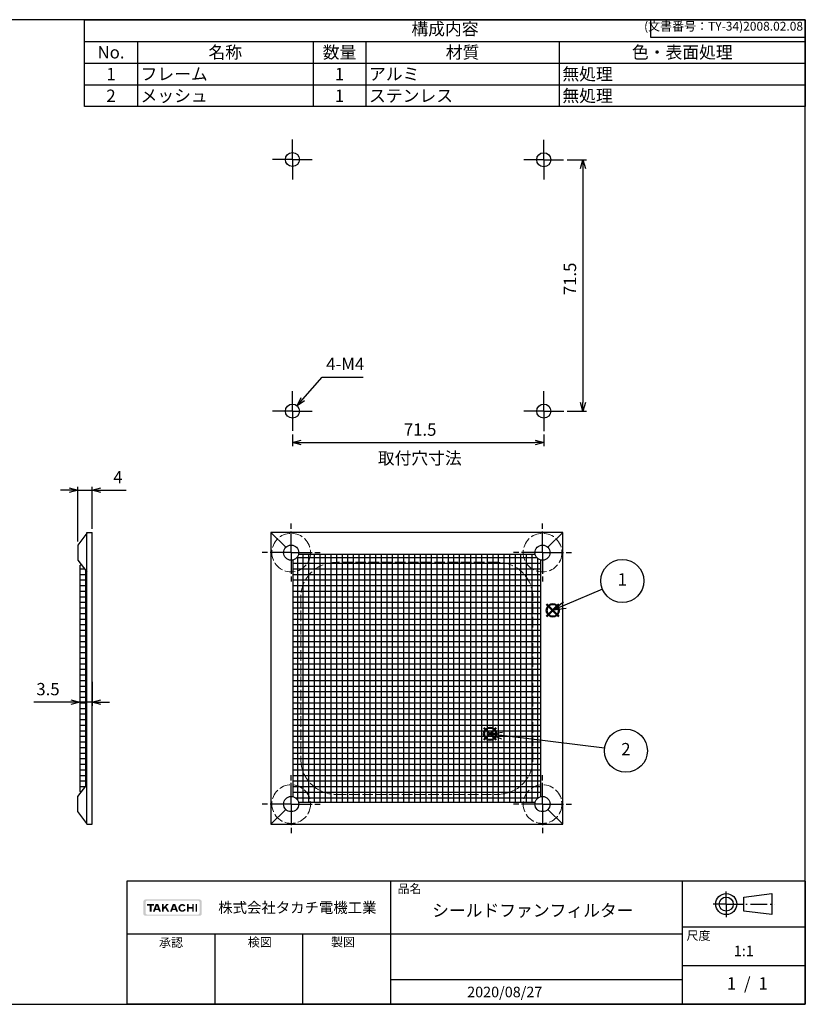
# Model space of a CAD drawing. Units: millimetres. Extents: x 322 to 725, y 131 to 411.
import ezdxf
from ezdxf.enums import TextEntityAlignment as Align

# ---------------------------------------------------------------- set-up
doc = ezdxf.new("R2010")
doc.units = ezdxf.units.MM
for name, pattern in [('AM_ISO02W050x2', [3.75, 3, -0.75]), ('AM_ISO08W050', [18, 12, -1.5, 3, -1.5]), ('AM_ISO08W050x2', [9, 6, -0.75, 1.5, -0.75]), ('gen7a', [6.875, 4.75, -0.875, 0.375, -0.875])]:
    doc.linetypes.add(name, pattern=pattern)
doc.layers.add('7A', color=4, linetype='gen7a')
doc.layers.add('RAHM2', color=1, linetype='Continuous')
doc.layers.add('AM_12', color=7, linetype='Continuous', lineweight=50, plot=False)
for name, color, linetype, lineweight in [('AM_5', 3, 'Continuous', 25), ('AM_6', 2, 'Continuous', 35), ('AM_7', 4, 'AM_ISO08W050', 25), ('AM_8', 1, 'Continuous', 25), ('ｱﾙﾐ(外枠)', 7, 'Continuous', 25), ('ｱﾙﾐ0(外枠)', 7, 'AM_ISO02W050x2', 13), ('ｽﾃﾝﾚｽ(ﾒｯｼｭ)', 2, 'Continuous', 25)]:
    doc.layers.add(name, color=color, linetype=linetype, lineweight=lineweight)
doc.styles.add('ACISOTS', font='isocp.shx', dxfattribs={"height": 1, "bigfont": 'extfont.shx'})
doc.styles.get("Standard").update_dxf_attribs({"font": 'ISOCP.SHX', "bigfont": 'EXTFONT.SHX'})
doc.styles.add('takachi1', font='txt', dxfattribs={"height": 2.5})
doc.dimstyles.new('AM_ISO$0', dxfattribs={"dimtxt": 3.5, "dimasz": 2.5, "dimexe": 1, "dimexo": 1, "dimgap": 1.5, "dimtad": 1, "dimdsep": 46, "dimtxsty": 'STANDARD', "dimblk": 'OPEN30', "dimcen": 0, "dimclrd": 3, "dimclre": 3, "dimclrt": 2, "dimadec": 0, "dimazin": 2, "dimtp": 0.1, "dimtm": 0.1, "dimtfac": 0.71, "dimtmove": 0, "dimatfit": 3, "dimldrblk": 'OPEN30', "dimfxl": 1, "dimlwd": -1, "dimlwe": -1, "dimarcsym": 0})
doc.dimstyles.new('AM_ISO$3', dxfattribs={"dimtxt": 3.5, "dimasz": 2.5, "dimexe": 1, "dimexo": 1, "dimgap": 1.5, "dimtad": 1, "dimtoh": 1, "dimdsep": 46, "dimtxsty": 'STANDARD', "dimblk": 'OPEN30', "dimcen": 0, "dimclrd": 3, "dimclre": 3, "dimclrt": 2, "dimadec": 0, "dimazin": 2, "dimtp": 0.1, "dimtm": 0.1, "dimtfac": 0.71, "dimtofl": 0, "dimtmove": 0, "dimatfit": 0, "dimldrblk": 'OPEN30', "dimfxl": 1, "dimlwd": -1, "dimlwe": -1, "dimarcsym": 0})

# ---------------------------------------------------------------- blocks, each defined once
blk = doc.blocks.new('TK-A3')
for p, q in [((359, 280), (359, 275)), ((359, 275), (403, 275))]:
    blk.add_line(p, q)
blk.add_lwpolyline([(0, 0), (403, 0), (403, 280), (0, 280.0000000000001)], close=True)
at = {"insert": (402.3592953827349, 276.108542987227), "char_height": 2.5, "width": 43.07840397728298, "attachment_point": 9}
blk.add_mtext('(文書番号：TY-34)2008.02.08', dxfattribs=at)
blk = doc.blocks.new('A$C0FAF06CF')
at = {"layer": 'AM_8'}
h = blk.add_hatch(color=1, dxfattribs=at)
edge = h.paths.add_edge_path()
edge.add_line((-8.013599999999968, -2.41150000000041), (8.013600000000068, -2.411500000000414))
edge.add_arc((8.013600000000054, -1.773380000000512), 0.6381199999999012, 270, 360)
edge.add_line((8.651719999999955, -1.773380000000512), (8.651719999999967, 1.773379999999486))
edge.add_arc((8.013600000000025, 1.773379999999429), 0.638119999999958, 5.1039e-12, 90.00000000000126)
edge.add_line((8.013599999999997, 2.41149999999939), (-8.013599999999997, 2.411499999999387))
edge.add_arc((-8.013600000000025, 1.773379999999436), 0.638119999999951, 89.99999999999682, 179.9999999999955)
edge.add_line((-8.651719999999983, 1.773379999999486), (-8.651719999999983, -1.773380000000505))
edge.add_arc((-8.013600000000025, -1.773380000000457), 0.638119999999951, 180.0000000000043, 270.0000000000045)
edge = h.paths.add_edge_path(flags=16)
edge.add_line((-7.47193999999996, 2.092439999999486), (7.471940000000017, 2.092439999999479))
edge.add_arc((7.471940000000046, 1.550779999999479), 0.5416600000000003, 7.958078640513122e-13, 90.00000000000148, ccw=False)
edge.add_line((8.013600000000025, 1.550779999999486), (8.013600000000025, -1.550780000000505))
edge.add_arc((7.471940000000017, -1.550780000000502), 0.5416600000000074, 270, 359.99999999999966, ccw=False)
edge.add_line((7.471940000000017, -2.092440000000506), (-7.47193999999996, -2.092440000000513))
edge.add_arc((-7.47193999999996, -1.550780000000505), 0.5416600000000074, 180, 270, ccw=False)
edge.add_line((-8.013599999999968, -1.550780000000505), (-8.013599999999968, 1.550779999999486))
edge.add_arc((-7.47193999999996, 1.550779999999486), 0.5416600000000003, 90, 180, ccw=False)
for points in [[(-5.453699999999969, 0.5935999999994924), (-5.453699999999969, 1.038799999999492), (-7.531299999999987, 1.038799999999492), (-7.531299999999987, 0.5935999999994924), (-6.759619999999983, 0.5935999999994924), (-6.759619999999983, -1.224300000000516), (-6.225379999999972, -1.224300000000516), (-6.225379999999972, 0.5935999999994924)], [(-3.146079999999983, 1.038799999999492), (-3.146079999999983, -1.224300000000516), (-2.671199999999942, -1.224300000000516), (-2.671199999999942, -0.6184186206901412), (-2.193432261217481, -0.1027759420753025), (-1.520149446800417, -1.224300000000516), (-0.9571799999999939, -1.224300000000516), (-1.851807874889658, 0.2659306476478651), (-1.135707252964408, 1.038799999999492), (-1.788279380580377, 1.038799999999492), (-2.671199999999942, 0.085886028951558), (-2.671199999999942, 1.038799999999492)], [(4.304715008555604, 1.038799999999492), (4.304715008555604, -1.224300000000516), (4.775885008555576, -1.224300000000516), (4.775885008555576, -0.315350000000512), (5.829525008555606, -0.315350000000512), (5.829525008555606, -1.224300000000516), (6.300695008555578, -1.224300000000516), (6.300695008555578, 1.038799999999492), (5.829525008555606, 1.038799999999492), (5.829525008555606, 0.1298499999994878), (4.775885008555576, 0.1298499999994878), (4.775885008555576, 1.038799999999492)], [(7.280135008555589, -1.224300000000516), (7.280135008555589, 1.038799999999492), (6.805255008555604, 1.038799999999492), (6.805255008555604, -1.224300000000516)]]:
    blk.add_hatch(color=1, dxfattribs=at).paths.add_polyline_path(points)
h = blk.add_hatch(color=1, dxfattribs=at)
h.paths.add_polyline_path([(-5.264049114754044, -1.224300000000516), (-5.084217508196672, -0.734580000000511), (-4.161102491803262, -0.734580000000511), (-3.981270885245876, -1.224300000000516), (-3.420619999999971, -1.224300000000516), (-4.251659999999958, 1.038799999999492), (-4.993659999999977, 1.038799999999492), (-5.82469999999995, -1.224300000000516)])
h.paths.add_polyline_path([(-4.332759934426206, -0.2671200000005083), (-4.912560065573728, -0.2671200000005083), (-4.622659999999967, 0.5223399999994971)], flags=16)
h = blk.add_hatch(color=1, dxfattribs=at)
h.paths.add_polyline_path([(-0.1961891147540484, -1.224300000000516), (-0.0163575081966769, -0.734580000000511), (0.9067575081967476, -0.734580000000511), (1.086589114754119, -1.224300000000516), (1.64724000000001, -1.224300000000516), (0.8162000000000375, 1.038799999999492), (0.0742000000000189, 1.038799999999492), (-0.7568399999999543, -1.224300000000516)])
h.paths.add_polyline_path([(0.7351000655737892, -0.2671200000005083), (0.1552999344262673, -0.2671200000005083), (0.4452000000000283, 0.5223399999994971)], flags=16)
h = blk.add_hatch(color=1, dxfattribs=at)
edge = h.paths.add_edge_path()
edge.add_ellipse((2.878960000000006, -0.0927500000005264), major_axis=(0, 0.7271600000000495), ratio=0.8673469387754511, start_angle=308.5505407908052, end_angle=246.5820184016549)
edge.add_line((3.469375036740871, -0.3484654247793539), (3.94113500855559, -0.5527900000005097))
edge.add_arc((2.878960000000006, -0.0927500000005122), 1.157520000000026, 38.550540790803325, 336.58201840165333, ccw=False)
edge.add_line((3.784208621486186, 0.6286219454599618), (3.397792961318373, 0.3206961337928842))
blk = doc.blocks.new('TK-仕様書NEW')
for p, q in [((0, 35), (-193, 35)), ((-193, 35), (-193, 0)), ((-118, 35), (-118, 0)), ((-35, 35), (-35, 0)), ((0, 35), (0, 0)), ((-17.5, 30.5), (-9.5, 31.5)), ((-9.5, 31.5), (-9.5, 25.5)), ((-17.5, 26.5), (-17.5, 30.5)), ((-9.5, 25.5), (-17.5, 26.5)), ((-193.0000000000001, 19.99999999999994), (-35, 19.99999999999994)), ((-168.0000000000001, 19.99999999999993), (-168, 0)), ((-143.0000000000001, 19.99999999999993), (-143, 0)), ((-35, 22), (0, 22)), ((-35, 11), (0, 11)), ((-35.00000000000011, 7), (-118, 7)), ((0, 0), (-193, 0))]:
    blk.add_line(p, q)
for radius in [3, 2]:
    blk.add_circle((-22.5, 28.5), radius)
at = {"layer": '7A'}
for q in [(-22.5, 32.07478664473149), (-26.22303737125117, 28.5), (-22.5, 24.78991724228479), (-8.718691599714703, 28.5)]:
    blk.add_line((-22.5, 28.5), q, dxfattribs=at)
at = {"xscale": 0.9599999999999999, "yscale": 0.9599999999999999, "zscale": 0.9599999999999999}
blk.add_blockref('A$C0FAF06CF', (-180, 27.49999999999997), dxfattribs=at)
at = {"insert": (-167, 27.49999999999997), "char_height": 3, "width": 42.88435181670968, "attachment_point": 4}
blk.add_mtext('\\fＭＳ ゴシック|b0|i0|c128|p49;株式会社タカチ電機工業', dxfattribs=at)
for tag, p in [('品名', (-106.1561493930892, 24.94727555274869)), ('型番', (-106.1391682485609, 11.53771236320705))]:
    blk.add_attdef(tag, p, '', height=3.5)
for tag, height, p in [('GEN-TITLE-SCA', 3, (-17.5, 14.79266317345349)), ('承認', 3.5, (-180.7195176573868, 7.729076668239944)), ('検図', 3.5, (-155.5000000000001, 7.72907666823994)), ('製図', 3.5, (-130.5000000000001, 7.72907666823994)), ('ページNO.', 3.5, (-21, 5.5)), ('総ページ数', 3.5, (-12, 5.5))]:
    blk.add_attdef(tag, text='', height=height).set_placement(p, align=Align.MIDDLE)
blk.add_attdef('GEN-TITLE-DAT', text='', height=3).set_placement((-85.5, 3.5), align=Align.MIDDLE_CENTER)
at = {"layer": 'RAHM2', "char_height": 2.5}
for s, insert, width, attachment_point in [('品名', (-116, 32.55103540727967), 90, 4), ('尺度', (-33.80025513713145, 20.80103540727967), 20, 1), ('承認', (-180.4289022005786, 18.8010354072796), 17, 2), ('検図', (-155.1678725559621, 18.92584712714763), 17, 2), ('製図', (-131.4954787961751, 18.95800561859732), 17, 2)]:
    blk.add_mtext(s, dxfattribs=dict(at, insert=insert, width=width, attachment_point=attachment_point))
at = {"layer": 'RAHM2', "color": 0, "insert": (-16.5, 5.5), "char_height": 3.5, "width": 4.469919821818734, "attachment_point": 5}
blk.add_mtext('/', dxfattribs=at)
blk = doc.blocks.new('*S29')
at = {"color": 7}
for p, q in [((520.2714281149183, 410.7747907283935), (725.2714281149183, 410.7747907283935)), ((520.2714281149183, 386.0747907283936), (520.2714281149183, 410.7747907283935)), ((725.2714281149183, 410.7747907283935), (725.2714281149183, 386.0747907283936)), ((725.2714281149183, 386.0747907283936), (520.2714281149183, 386.0747907283936))]:
    blk.add_line(p, q, dxfattribs=at)
at = {"color": 1}
for p, q in [((520.2714281149183, 404.5997907283935), (725.2714281149183, 404.5997907283935)), ((535.2714281149182, 404.5997907283935), (535.2714281149182, 398.4247907283935)), ((585.2714281149182, 404.5997907283935), (585.2714281149182, 398.4247907283935)), ((600.2714281149183, 404.5997907283935), (600.2714281149183, 398.4247907283935)), ((655.2714281149182, 404.5997907283935), (655.2714281149182, 398.4247907283935)), ((520.2714281149183, 398.4247907283935), (725.2714281149183, 398.4247907283935)), ((535.2714281149182, 398.4247907283935), (535.2714281149182, 392.2497907283936)), ((585.2714281149182, 398.4247907283935), (585.2714281149182, 392.2497907283936)), ((600.2714281149183, 398.4247907283935), (600.2714281149183, 392.2497907283936)), ((655.2714281149182, 398.4247907283935), (655.2714281149182, 392.2497907283936)), ((520.2714281149183, 392.2497907283936), (725.2714281149183, 392.2497907283936)), ((535.2714281149182, 392.2497907283936), (535.2714281149182, 386.0747907283936)), ((585.2714281149182, 392.2497907283936), (585.2714281149182, 386.0747907283936)), ((600.2714281149183, 392.2497907283936), (600.2714281149183, 386.0747907283936)), ((655.2714281149182, 392.2497907283936), (655.2714281149182, 386.0747907283936))]:
    blk.add_line(p, q, dxfattribs=at)
at = {"color": 2, "insert": (622.7714281149182, 407.6872907283935), "char_height": 3.5, "attachment_point": 5, "style": 'ACISOTS'}
blk.add_mtext('構成内容', dxfattribs=at)
at = {"color": 2, "char_height": 3.5, "style": 'ACISOTS'}
for s, insert, width, attachment_point in [('No.', (527.7714281149183, 403.2497907283936), 13.2, 2), ('名称', (560.2714281149182, 403.2497907283936), 48.2, 2), ('数量', (592.7714281149182, 403.2497907283936), 13.2, 2), ('材質', (627.7714281149183, 403.2497907283936), 53.2, 2), ('色・表面処理', (690.2714281149183, 403.2497907283936), 68.19999999999999, 2), ('1', (527.7714281149183, 397.0747907283936), 13.2, 2), ('フレーム', (536.1714281149183, 397.0747907283936), 48.2, 1), ('1', (592.7714281149182, 397.0747907283936), 13.2, 2), ('アルミ', (601.1714281149182, 397.0747907283936), 53.2, 1), ('無処理', (656.1714281149183, 397.0747907283936), 68.19999999999999, 1), ('2', (527.7714281149183, 390.8997907283936), 13.2, 2), ('メッシュ', (536.1714281149183, 390.8997907283936), 48.2, 1), ('1', (592.7714281149182, 390.8997907283936), 13.2, 2), ('ステンレス', (601.1714281149182, 390.8997907283936), 53.2, 1), ('無処理', (656.1714281149183, 390.8997907283936), 68.19999999999999, 1)]:
    blk.add_mtext(s, dxfattribs=dict(at, insert=insert, width=width, attachment_point=attachment_point))
blk = doc.blocks.new('_Open30')
at = {"color": 0, "linetype": 'ByBlock', "lineweight": -2}
for p, q in [((-1, 0.26794919), (0, 0)), ((0, 0), (-1, -0.26794919)), ((0, 0), (-1, 0))]:
    blk.add_line(p, q, dxfattribs=at)
blk = doc.blocks.new('*D18')
at = {"layer": 'AM_5', "color": 3}
for p, q in [((579.3802101428834, 292.8160900056024), (579.3802101428834, 289.498302540524)), ((650.8802101428834, 292.8061967842982), (650.8802101428834, 289.498302540524)), ((581.8802101428834, 290.498302540524), (648.3802101428834, 290.498302540524))]:
    blk.add_line(p, q, dxfattribs=at)
at = {"layer": 'Defpoints', "color": 0}
for p in [(579.3802101428834, 293.8160900056025), (650.8802101428834, 293.8061967842982), (650.8802101428834, 290.498302540524)]:
    blk.add_point(p, dxfattribs=at)
at = {"layer": 'AM_5', "color": 3, "xscale": 2.5, "yscale": 2.5, "zscale": 2.5, "rotation": 180}
blk.add_blockref('_Open30', (579.3802101428834, 290.498302540524), dxfattribs=at)
at = {"layer": 'AM_5', "color": 3, "xscale": 2.5, "yscale": 2.5, "zscale": 2.5}
blk.add_blockref('_Open30', (650.8802101428834, 290.498302540524), dxfattribs=at)
at = {"layer": 'AM_5', "color": 2, "insert": (615.6933094267612, 293.748302540524), "char_height": 3.5, "attachment_point": 5}
blk.add_mtext('71.5', dxfattribs=at)
blk = doc.blocks.new('*D19')
at = {"layer": 'AM_5', "color": 3}
for p, q in [((657.5126503127149, 370.9581675815175), (663.027901756181, 370.9581675815175)), ((662.0279017561809, 368.4581675815175), (662.0279017561809, 301.9581675815175)), ((657.5126503127149, 299.4581675815175), (663.027901756181, 299.4581675815175))]:
    blk.add_line(p, q, dxfattribs=at)
at = {"layer": 'Defpoints', "color": 0}
for p in [(656.5126503127149, 370.9581675815175), (656.5126503127149, 299.4581675815175), (662.0279017561809, 299.4581675815175)]:
    blk.add_point(p, dxfattribs=at)
at = {"layer": 'AM_5', "color": 3, "xscale": 2.5, "yscale": 2.5, "zscale": 2.5}
for p, rotation in [((662.0279017561809, 370.9581675815175), 90), ((662.0279017561809, 299.4581675815175), 270)]:
    blk.add_blockref('_Open30', p, dxfattribs=dict(at, rotation=rotation))
at = {"layer": 'AM_5', "color": 2, "insert": (658.7779017561809, 337.0582050395441), "char_height": 3.5, "attachment_point": 5, "rotation": 90}
blk.add_mtext('71.5', dxfattribs=at)
blk = doc.blocks.new('*D20')
at = {"layer": 'AM_5', "color": 3}
for p, q in [((582.332355895118, 302.8651327782871), (587.8074220538557, 309.1639249313766)), ((587.8074220538557, 309.1639249313766), (599.4574220538559, 309.1639249313766))]:
    blk.add_line(p, q, dxfattribs=at)
at = {"layer": 'Defpoints', "color": 0}
for p in [(580.6922749216543, 300.9783009361554), (578.0681453641125, 297.9593699887445)]:
    blk.add_point(p, dxfattribs=at)
at = {"layer": 'AM_5', "color": 3, "xscale": 2.5, "yscale": 2.5, "zscale": 2.5, "rotation": 229.002022385246}
blk.add_blockref('_Open30', (580.6922749216543, 300.9783009361554), dxfattribs=at)
at = {"layer": 'AM_5', "color": 2, "insert": (594.3824220538561, 312.4139249313765), "char_height": 3.5, "attachment_point": 5}
blk.add_mtext('4-M4', dxfattribs=at)
blk = doc.blocks.new('*D21')
at = {"layer": 'AM_5', "color": 3}
for p, q in [((518.3634800507006, 262.3674350104671), (518.3634800507006, 277.9674360104672)), ((522.3634800507007, 265.9674350104672), (522.3634800507007, 277.9674360104672)), ((515.8634800507006, 276.9674360104672), (513.3634800507007, 276.9674360104672)), ((518.3634800507006, 276.9674360104672), (522.3634800507007, 276.9674360104672)), ((524.8634800507006, 276.9674360104672), (532.1134800507007, 276.9674360104672))]:
    blk.add_line(p, q, dxfattribs=at)
at = {"layer": 'Defpoints', "color": 0}
for p in [(522.3634800507007, 276.9674360104672), (522.3634800507007, 264.9674350104672), (518.3634800507006, 261.3674350104671)]:
    blk.add_point(p, dxfattribs=at)
at = {"layer": 'AM_5', "color": 3, "xscale": 2.5, "yscale": 2.5, "zscale": 2.5}
blk.add_blockref('_Open30', (518.3634800507006, 276.9674360104672), dxfattribs=at)
at = {"layer": 'AM_5', "color": 3, "xscale": 2.5, "yscale": 2.5, "zscale": 2.5, "rotation": 180}
blk.add_blockref('_Open30', (522.3634800507007, 276.9674360104672), dxfattribs=at)
at = {"layer": 'AM_5', "color": 2, "insert": (529.7384800507006, 280.2174360104672), "char_height": 3.5, "attachment_point": 5}
blk.add_mtext('4', dxfattribs=at)
blk = doc.blocks.new('*D23')
at = {"layer": 'AM_5', "color": 3}
for p, q in [((518.8634800507006, 222.4674350104672), (518.8634800507006, 215.6996311798378)), ((522.3634800507007, 222.4674350104672), (522.3634800507007, 215.6996311798378)), ((516.3634800507006, 216.6996311798377), (505.8185053038701, 216.6996311798377)), ((522.3634800507007, 216.6996311798377), (518.8634800507006, 216.6996311798377)), ((524.8634800507006, 216.6996311798377), (527.3634800507006, 216.6996311798377))]:
    blk.add_line(p, q, dxfattribs=at)
at = {"layer": 'Defpoints', "color": 0}
for p in [(518.8634800507006, 223.4674350104672), (522.3634800507007, 223.4674350104672), (518.8634800507006, 216.6996311798377)]:
    blk.add_point(p, dxfattribs=at)
at = {"layer": 'AM_5', "color": 3, "xscale": 2.5, "yscale": 2.5, "zscale": 2.5}
blk.add_blockref('_Open30', (518.8634800507006, 216.6996311798377), dxfattribs=at)
at = {"layer": 'AM_5', "color": 3, "xscale": 2.5, "yscale": 2.5, "zscale": 2.5, "rotation": 180}
blk.add_blockref('_Open30', (522.3634800507007, 216.6996311798377), dxfattribs=at)
at = {"layer": 'AM_5', "color": 2, "insert": (509.8409926772854, 219.9496311798378), "char_height": 3.5, "attachment_point": 5}
blk.add_mtext('3.5', dxfattribs=at)
blk = doc.blocks.new('*S30')
at = {"layer": 'AM_12', "color": 4}
for p, q in [((651.6760587275901, 241.0611648896611), (655.17605872759, 244.5611648896611)), ((651.6760587275901, 244.5611648896611), (655.17605872759, 241.0611648896611))]:
    blk.add_line(p, q, dxfattribs=at)
blk.add_circle((653.4260587275901, 242.8111648896611), 1.75, dxfattribs=at)
blk = doc.blocks.new('*S31')
at = {"layer": 'AM_12', "color": 4}
for p, q in [((633.8610044966279, 205.9423958029718), (637.3610044966279, 209.4423958029718)), ((633.8610044966279, 209.4423958029718), (637.3610044966279, 205.9423958029718))]:
    blk.add_line(p, q, dxfattribs=at)
blk.add_circle((635.6110044966279, 207.6923958029718), 1.75, dxfattribs=at)
blk = doc.blocks.new('*S32')
at = {"layer": 'AM_5', "color": 3}
blk.add_line((667.566719665554, 248.7926159095291), (656.8781957160352, 244.2989799857809), dxfattribs=at)
at = {"layer": 'AM_5', "color": 3, "linetype": 'Continuous'}
for p, q in [((656.5147341680922, 245.1635065130385), (653.6517387625447, 242.9425230099527)), ((656.8781957160352, 244.2989799857809), (653.6517387625447, 242.9425230099527)), ((653.6517387625447, 242.9425230099527), (657.2416572639781, 243.4344534585233))]:
    blk.add_line(p, q, dxfattribs=at)
at = {"layer": 'AM_5', "color": 3}
blk.add_circle((673.2130193341625, 251.1664156172285), 6.125, dxfattribs=at)
at = {"layer": 'AM_5', "color": 7, "insert": (673.2130193341625, 251.1664156172285), "char_height": 3.5, "attachment_point": 5, "style": 'ACISOTS'}
blk.add_mtext('1', dxfattribs=at)
blk = doc.blocks.new('*S33')
at = {"layer": 'AM_5', "color": 3, "linetype": 'Continuous'}
for p, q in [((639.0926330838173, 208.101949116895), (635.5050283963416, 207.593418862566)), ((638.9794417057767, 207.1709828849066), (635.5050283963416, 207.593418862566)), ((635.5050283963416, 207.593418862566), (638.866250327736, 206.2400166529184))]:
    blk.add_line(p, q, dxfattribs=at)
at = {"layer": 'AM_5', "color": 3}
blk.add_line((668.1502365431204, 203.6242565346621), (638.9794417057767, 207.1709828849066), dxfattribs=at)
blk.add_circle((674.2304598346315, 202.8849935737582), 6.125, dxfattribs=at)
at = {"layer": 'AM_5', "color": 7, "insert": (674.2304598346315, 202.8849935737582), "char_height": 3.5, "attachment_point": 5, "style": 'ACISOTS'}
blk.add_mtext('2', dxfattribs=at)

msp = doc.modelspace()

# ---------------------------------------------------------------- hatches: boundary and pattern name
at = {"layer": 'AM_8'}
h = msp.add_hatch(dxfattribs=at)
h.set_pattern_fill('NET', color=256, scale=0.5, style=0, double=1)
h.set_pattern_definition([(0, (306.2384260372643, 33.95887405251756), (0, 1.587499999999999), []), (90, (306.2384260372643, 33.95887405251756), (-1.587499999999999, 1e-16), [])])
edge = h.paths.add_edge_path()
edge.add_line((581.111219458507, 188.2174350104671), (648.4291147252417, 188.217435010467))
edge.add_arc((650.5201670918743, 187.7174350104672), 2.149999999999971, 103.44772704450622, 166.5522729554945, ccw=False)
edge.add_line((650.0201670918746, 189.8084873770998), (650.0201670918746, 257.1263826438345))
edge.add_arc((650.5201670918743, 259.2174350104672), 2.149999999999979, 193.447727044511, 256.552272955497, ccw=False)
edge.add_line((648.4291147252414, 258.7174350104671), (581.1112194585068, 258.7174350104672))
edge.add_arc((579.0201670918743, 259.2174350104672), 2.15000000000001, 283.447727044506, 346.55227295549014, ccw=False)
edge.add_line((579.5201670918742, 257.1263826438345), (579.5201670918743, 189.8084873770998))
edge.add_arc((579.0201670918743, 187.7174350104672), 2.150000000000003, 13.447727044506792, 76.55227295549082, ccw=False)
h = msp.add_hatch(dxfattribs=at)
h.set_pattern_fill('NET', color=256, scale=0.5, style=0)
h.set_pattern_definition([(0, (284.0817389960906, 33.95887405251756), (0, 1.587499999999999), []), (90, (284.0817389960906, 33.95887405251756), (-1.587499999999999, 1e-16), [])])
h.paths.add_polyline_path([(518.8634800507006, 255.5087594544428), (518.8634800507006, 191.4261105664915), (519.2649313846922, 191.075379798016), (520.8634800507006, 193.2174350104672), (520.8634800507006, 253.7174350104672), (519.2649313846922, 255.8594902229184)])

# ---------------------------------------------------------------- linework, layer by layer
for centre in [(579.3599048558673, 371.0170058749309), (650.8599048558673, 370.9581675815175), (579.3802101428834, 299.46883546245), (650.8802101428834, 299.4589422411457)]:
    msp.add_circle(centre, 2)
at = {"layer": 'AM_7', "linetype": 'AM_ISO08W050x2'}
for p, q in [((579.3599048558673, 371.0170058749309), (579.3599048558673, 376.6697513317784)), ((650.8599048558673, 370.9581675815175), (650.8599048558673, 376.610913038365)), ((579.3599048558673, 371.0170058749309), (573.7071593990198, 371.0170058749309)), ((579.3599048558673, 371.0170058749309), (585.012650312715, 371.0170058749309)), ((579.3599048558673, 371.0170058749309), (579.3599048558673, 365.3642604180833)), ((650.8599048558673, 370.9581675815175), (645.2071593990198, 370.9581675815175)), ((650.8599048558673, 370.9581675815175), (656.5126503127149, 370.9581675815175)), ((650.8599048558673, 370.9581675815175), (650.8599048558673, 365.30542212467)), ((579.3802101428834, 299.46883546245), (579.3802101428834, 305.1215809192975)), ((650.8802101428834, 299.4589422411457), (650.8802101428834, 305.1116876979932)), ((579.3802101428834, 299.46883546245), (573.7274646860359, 299.46883546245)), ((579.3802101428834, 299.46883546245), (585.032955599731, 299.46883546245)), ((579.3802101428834, 299.46883546245), (579.3802101428834, 293.8160900056025)), ((650.8802101428834, 299.4589422411457), (645.2274646860359, 299.4589422411457)), ((650.8802101428834, 299.4589422411457), (656.532955599731, 299.4589422411457)), ((650.8802101428834, 299.4589422411457), (650.8802101428834, 293.8061967842982)), ((579.0201670918743, 259.2174350104672), (579.0201670918743, 267.7174350104672)), ((650.5201670918743, 259.2174350104672), (650.5201670918743, 267.7174350104672)), ((579.0201670918743, 259.2174350104672), (570.5201670918743, 259.2174350104672)), ((579.0201670918743, 259.2174350104672), (587.5201670918743, 259.2174350104672)), ((579.0201670918743, 259.2174350104672), (579.0201670918743, 250.7174350104672)), ((650.5201670918743, 259.2174350104672), (642.0201670918743, 259.2174350104672)), ((650.5201670918743, 259.2174350104672), (659.0201670918743, 259.2174350104672)), ((650.5201670918743, 259.2174350104672), (650.5201670918743, 250.7174350104672)), ((579.0201670918743, 187.7174350104672), (579.0201670918743, 196.2174350104671)), ((650.5201670918743, 187.7174350104672), (650.5201670918743, 196.2174350104671)), ((579.0201670918743, 187.7174350104672), (570.5201670918743, 187.7174350104672)), ((579.0201670918743, 187.7174350104672), (587.5201670918743, 187.7174350104672)), ((579.0201670918743, 187.7174350104672), (579.0201670918743, 179.2174350104671)), ((650.5201670918743, 187.7174350104672), (642.0201670918743, 187.7174350104672)), ((650.5201670918743, 187.7174350104672), (659.0201670918743, 187.7174350104672)), ((650.5201670918743, 187.7174350104672), (650.5201670918743, 179.2174350104671))]:
    msp.add_line(p, q, dxfattribs=at)
at = {"layer": 'ｱﾙﾐ(外枠)'}
for p, q in [((520.8634800507006, 264.7174350104672), (518.3634800507006, 261.3674350104671)), ((520.8634800507006, 181.9674350104671), (520.8634800507006, 264.9674350104672)), ((520.8634800507006, 264.9674350104672), (522.3634800507007, 264.9674350104672)), ((522.3634800507007, 181.9674350104671), (522.3634800507007, 264.9674350104672)), ((656.2701670918743, 264.9674350104672), (573.2701670918743, 264.9674350104672)), ((573.2701670918743, 264.9674350104672), (573.2701670918743, 181.9674350104671)), ((573.2701670918743, 264.9674350104672), (577.4998875123233, 260.7377145900183)), ((656.2701670918743, 264.9674350104672), (652.0404466714253, 260.7377145900183)), ((656.2701670918743, 181.9674350104671), (656.2701670918743, 264.9674350104672)), ((518.3634800507006, 261.3674350104671), (518.3634800507006, 257.0674350104672)), ((648.4291147252414, 258.7174350104671), (581.111219458507, 258.7174350104672)), ((518.3634800507006, 257.0674350104672), (520.8634800507006, 253.7174350104672)), ((579.5201670918742, 257.1263826438345), (579.5201670918743, 189.8084873770998)), ((650.0201670918746, 189.8084873770998), (650.0201670918746, 257.1263826438345)), ((518.3634800507006, 189.8674350104672), (520.8634800507006, 193.2174350104672)), ((518.3634800507006, 185.5674350104671), (518.3634800507006, 189.8674350104672)), ((581.111219458507, 188.2174350104671), (648.4291147252414, 188.217435010467)), ((520.8634800507006, 182.2174350104671), (518.3634800507006, 185.5674350104671)), ((577.4998875123233, 186.1971554309161), (573.2701670918743, 181.9674350104671)), ((652.0404466714253, 186.1971554309161), (656.2701670918743, 181.9674350104671)), ((520.8634800507006, 181.9674350104671), (522.3634800507007, 181.9674350104671)), ((573.2701670918743, 181.9674350104671), (656.2701670918743, 181.9674350104671))]:
    msp.add_line(p, q, dxfattribs=at)
for centre in [(579.0201670918743, 259.2174350104672), (650.5201670918743, 259.2174350104672), (579.0201670918743, 187.7174350104672), (650.5201670918743, 187.7174350104672)]:
    msp.add_circle(centre, 2.149999999999999, dxfattribs=at)
at = {"layer": 'ｱﾙﾐ0(外枠)'}
for p, q in [((637.7701670918743, 256.4674350104671), (591.7701670918743, 256.4674350104671)), ((581.7701670918743, 246.4674350104671), (581.7701670918743, 200.4674350104671)), ((647.770167091874, 200.4674350104671), (647.7701670918743, 246.467435010467)), ((591.7701670918743, 190.4674350104672), (637.7701670918741, 190.4674350104671))]:
    msp.add_line(p, q, dxfattribs=at)
for centre in [(579.0201670918743, 259.2174350104672), (650.5201670918743, 259.2174350104672), (579.0201670918743, 187.7174350104672), (650.5201670918743, 187.7174350104672)]:
    msp.add_circle(centre, 5.5, dxfattribs=at)
for centre, start, end in [((591.7701670918743, 246.4674350104671), 90, 180), ((637.7701670918743, 246.4674350104671), 0, 90), ((591.7701670918743, 200.4674350104672), 180, 270), ((637.7701670918741, 200.4674350104671), 270, 0)]:
    msp.add_arc(centre, 10, start, end, dxfattribs=at)
at = {"layer": 'ｽﾃﾝﾚｽ(ﾒｯｼｭ)'}
for p, q in [((519.2649313846922, 255.8594902229184), (518.8634800507006, 255.5087594544428)), ((518.8634800507006, 255.5087594544428), (518.8634800507006, 191.4261105664915)), ((519.2649313846922, 191.075379798016), (518.8634800507006, 191.4261105664915))]:
    msp.add_line(p, q, dxfattribs=at)

# ---------------------------------------------------------------- block references
at = {"lineweight": 0}
msp.add_blockref('TK-A3', (322.2714281149183, 130.7747907283935), dxfattribs=at)
msp.add_blockref('*S29', (0, 0))
msp.add_blockref('TK-仕様書NEW', (725.2714281149183, 130.7747907283935), dxfattribs=at).add_auto_attribs({'GEN-TITLE-DAT': '2020/08/27', '品名': 'シールドファンフィルター', 'GEN-TITLE-SCA': '1:1', 'ページNO.': '1', '総ページ数': '1'})
at = {"layer": 'AM_12'}
for name in ['*S30', '*S31']:
    msp.add_blockref(name, (0, 0), dxfattribs=at)
at = {"layer": 'AM_5'}
for name in ['*S32', '*S33']:
    msp.add_blockref(name, (0, 0), dxfattribs=at)

# ---------------------------------------------------------------- texts
at = {"layer": 'AM_6', "color": 7, "lineweight": 50, "insert": (603.6559484266704, 287.8326178510725), "char_height": 3.5, "attachment_point": 1, "style": 'takachi1'}
msp.add_mtext_dynamic_manual_height_columns('取付穴寸法', width=28.57519060429854, gutter_width=25, heights=[0], dxfattribs=at)

# ---------------------------------------------------------------- dimensions: what is measured, and where the dimension line sits
at = {"layer": 'AM_5'}
dim = msp.add_linear_dim(base=(662.0279017561809, 299.4581675815175), p1=(656.5126503127149, 370.9581675815175), p2=(656.5126503127149, 299.4581675815175), angle=90, dimstyle='AM_ISO$0', dxfattribs=at)
dim.commit()
dim.dimension.update_dxf_attribs({"geometry": '*D19', "text_midpoint": (662.0279017561808, 337.0582050395441), "dimtype": 160})
dim = msp.add_diameter_dim_2p(p1=(578.0681453641125, 297.9593699887445), p2=(580.6922749216543, 300.9783009361554), text='4-M4', dimstyle='AM_ISO$3', dxfattribs=at)
dim.commit()
dim.dimension.update_dxf_attribs({"geometry": '*D20', "text_midpoint": (594.3824220538561, 309.1639249313765), "dimtype": 163})
dim = msp.add_linear_dim(base=(650.8802101428834, 290.498302540524), p1=(579.3802101428834, 293.8160900056025), p2=(650.8802101428834, 293.8061967842982), dimstyle='AM_ISO$0', dxfattribs=at)
dim.commit()
dim.dimension.update_dxf_attribs({"geometry": '*D18', "text_midpoint": (615.6933094267612, 290.498302540524), "dimtype": 160})
for base, p1, p2, picture, middle in [((522.3634800507007, 276.9674360104672), (518.3634800507006, 261.3674350104671), (522.3634800507007, 264.9674350104672), '*D21', (529.7384800507006, 280.2174360104672)), ((518.8634800507006, 216.6996311798377), (522.3634800507007, 223.4674350104672), (518.8634800507006, 223.4674350104672), '*D23', (509.8409926772854, 219.9496311798378))]:
    dim = msp.add_linear_dim(base=base, p1=p1, p2=p2, dimstyle='AM_ISO$0', dxfattribs=at)
    dim.commit()
    dim.dimension.update_dxf_attribs({"geometry": picture, "text_midpoint": middle})

doc.saveas('drawing.dxf')
